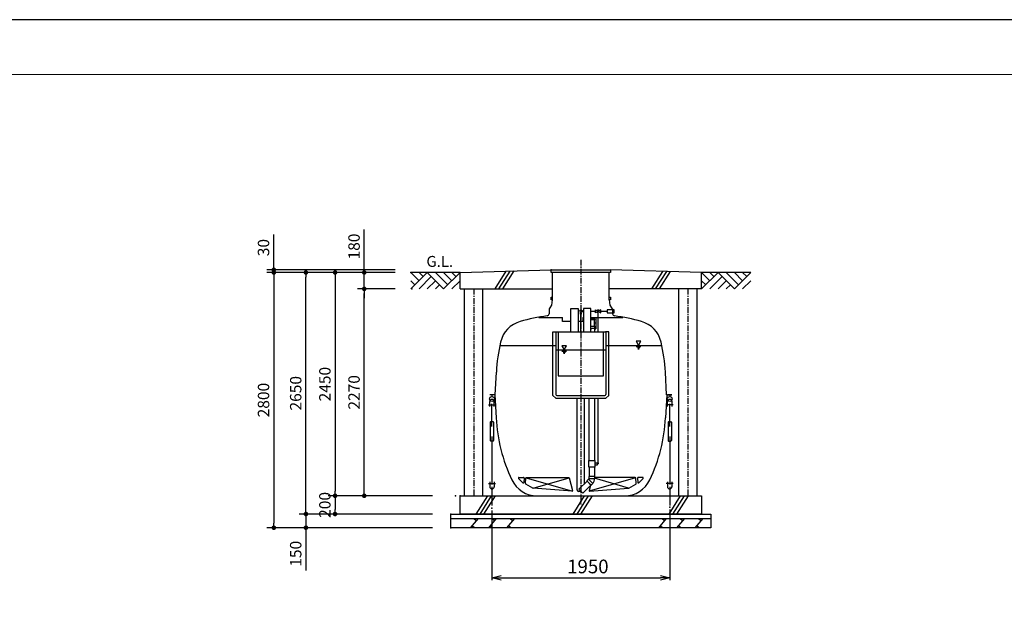
# Model space of a CAD drawing. Extents: x 34937 to 68577, y -120 to 24076.
# Drawn here: x 46976 to 57777, y 17553 to 24076 of the extents above; entities that cross this region are included whole.
import ezdxf

# ---------------------------------------------------------------- set-up
doc = ezdxf.new("R2010")
doc.units = 0
doc.header["$LTSCALE"] = 50
doc.header["$MEASUREMENT"] = 0
doc.linetypes.add('CENTER', pattern=[2, 1.25, -0.25, 0.25, -0.25])
doc.layers.get('Defpoints').update_dxf_attribs({"linetype": 'CONTINUOUS'})
for name, color, linetype in [('_0-0_0', 7, 'CONTINUOUS'), ('_0-1_CENTER', 7, 'CONTINUOUS'), ('_0-2_DEFPOINTS', 7, 'CONTINUOUS'), ('_0-4_SCALE', 7, 'CONTINUOUS'), ('_0-7_HONTAI', 7, 'CONTINUOUS'), ('_0-8_KAIKOU', 7, 'CONTINUOUS'), ('_0-9_KISO', 7, 'CONTINUOUS'), ('_0-d_parts', 7, 'CONTINUOUS'), ('_1-0_浮上防止', 7, 'CONTINUOUS')]:
    doc.layers.add(name, color=color, linetype=linetype)
for name, color, linetype, lineweight in [('図面枠', 7, 'CONTINUOUS', 13), ('寸法線', 2, 'CONTINUOUS', 9), ('躯体', 8, 'CONTINUOUS', 13)]:
    doc.layers.add(name, color=color, linetype=linetype, lineweight=lineweight)
doc.styles.get("Standard").update_dxf_attribs({"font": 'txt', "bigfont": 'bigfont.shx'})
doc.dimstyles.new('寸法1', dxfattribs={"dimscale": 50, "dimtxt": 2.5, "dimasz": 1, "dimexe": 1.5, "dimexo": 2.54, "dimgap": 1, "dimtad": 1, "dimdec": 0, "dimzin": 0, "dimdsep": 46, "dimtxsty": 'STANDARD', "dimblk": 'DOT', "dimcen": 0.09, "dimadec": 0, "dimazin": 0, "dimtfac": 1, "dimtdec": 0, "dimtmove": 0, "dimatfit": 2, "dimldrblk": 'OPEN30', "dimfxl": 1, "dimtvp": 1, "dimtolj": 1, "dimtzin": 0, "dimarcsym": 0})

# ---------------------------------------------------------------- blocks, each defined once
blk = doc.blocks.new('-002-_OPEN30')
at = {"layer": '_0-0_0', "color": 7, "linetype": 'Continuous'}
for p, q in [((-1, 0.267949), (0, 0)), ((0, 0), (-1, -0.267949)), ((0, 0), (-1, 0))]:
    blk.add_line(p, q, dxfattribs=at)
blk = doc.blocks.new('-095-_D98')
at = {"layer": '_0-2_DEFPOINTS', "color": 7}
for p in [(10998, 1384), (12948, 1394), (12948, 619)]:
    blk.add_point(p, dxfattribs=at)
at = {"layer": '_1-0_浮上防止', "color": 7, "linetype": 'Continuous'}
for p, q in [((10998, 1359), (10998, 594)), ((12948, 1369), (12948, 594)), ((11098, 619), (12848, 619))]:
    blk.add_line(p, q, dxfattribs=at)
at = {"layer": '_1-0_浮上防止', "xscale": 100, "yscale": 100, "rotation": 180}
blk.add_blockref('-002-_OPEN30', (10998, 619), dxfattribs=at)
at = {"layer": '_1-0_浮上防止', "xscale": 100, "yscale": 100}
blk.add_blockref('-002-_OPEN30', (12948, 619), dxfattribs=at)
at = {"layer": '_1-0_浮上防止', "color": 7}
blk.add_text('1950', height=150, dxfattribs=at).set_placement((11823, 669))
blk = doc.blocks.new('_Dot')
at = {"layer": '躯体', "color": 0, "linetype": 'Continuous', "lineweight": -2}
blk.add_line((-0.5, 0), (-1, 0), dxfattribs=at)
at = {"layer": '躯体', "color": 0, "linetype": 'Continuous', "const_width": 0.5}
blk.add_lwpolyline([(-0.25, 0, 1), (0.25, 0, 1)], format="xyb", close=True, dxfattribs=at)
blk = doc.blocks.new('*D73')
at = {"layer": 'Defpoints', "color": 0, "linetype": 'Continuous'}
for p in [(50756, 21303), (51221, 21303), (51221, 21123)]:
    blk.add_point(p, dxfattribs=at)
at = {"layer": '寸法線', "color": 0, "lineweight": -2}
for p, q in [((50756, 21353), (50756, 21774)), ((51094, 21303), (50681, 21303)), ((50756, 21123), (50756, 21303)), ((51094, 21123), (50681, 21123)), ((50756, 21073), (50756, 21023))]:
    blk.add_line(p, q, dxfattribs=at)
at = {"layer": '寸法線', "color": 0, "linetype": 'ByBlock', "lineweight": -2, "xscale": 50, "yscale": 50, "zscale": 50}
for p, rotation in [((50756, 21303), 270), ((50756, 21123), 90)]:
    blk.add_blockref('_Dot', p, dxfattribs=dict(at, rotation=rotation))
at = {"layer": '寸法線', "color": 0, "linetype": 'Continuous', "insert": (50644, 21588), "char_height": 125, "attachment_point": 5, "rotation": 90}
blk.add_mtext('\\A1;180', dxfattribs=at)
blk = doc.blocks.new('_Open30')
at = {"layer": '躯体', "color": 0, "linetype": 'Continuous', "lineweight": -2}
for p, q in [((-1, 0.27), (0, 0)), ((0, 0), (-1, -0.27)), ((0, 0), (-1, 0))]:
    blk.add_line(p, q, dxfattribs=at)
blk = doc.blocks.new('*D74')
at = {"layer": 'Defpoints', "color": 0, "linetype": 'Continuous'}
for p in [(51632, 18853), (50436, 18653), (51632, 18653)]:
    blk.add_point(p, dxfattribs=at)
at = {"layer": '寸法線', "color": 0, "lineweight": -2}
for p, q in [((51505, 18853), (50361, 18853)), ((50436, 18803), (50436, 18703)), ((51505, 18653), (50361, 18653))]:
    blk.add_line(p, q, dxfattribs=at)
at = {"layer": '寸法線', "color": 0, "linetype": 'ByBlock', "lineweight": -2, "xscale": 50, "yscale": 50, "zscale": 50}
for p, rotation in [((50436, 18853), 90), ((50436, 18653), 270)]:
    blk.add_blockref('_Dot', p, dxfattribs=dict(at, rotation=rotation))
at = {"layer": '寸法線', "color": 0, "linetype": 'Continuous', "insert": (50324, 18753), "char_height": 125, "attachment_point": 5, "rotation": 90}
blk.add_mtext('\\A1;200', dxfattribs=at)
blk = doc.blocks.new('*D75')
at = {"layer": 'Defpoints', "color": 0, "linetype": 'Continuous'}
for p in [(51221, 21303), (50436, 18853), (51221, 18853)]:
    blk.add_point(p, dxfattribs=at)
at = {"layer": '寸法線', "color": 0, "lineweight": -2}
for p, q in [((51094, 21303), (50361, 21303)), ((50436, 21253), (50436, 18903)), ((51094, 18853), (50361, 18853))]:
    blk.add_line(p, q, dxfattribs=at)
at = {"layer": '寸法線', "color": 0, "linetype": 'ByBlock', "lineweight": -2, "xscale": 50, "yscale": 50, "zscale": 50}
for p, rotation in [((50436, 21303), 90), ((50436, 18853), 270)]:
    blk.add_blockref('_Dot', p, dxfattribs=dict(at, rotation=rotation))
at = {"layer": '寸法線', "color": 0, "linetype": 'Continuous', "insert": (50324, 20078), "char_height": 125, "attachment_point": 5, "rotation": 90}
blk.add_mtext('\\A1;2450', dxfattribs=at)
blk = doc.blocks.new('*D76')
at = {"layer": 'Defpoints', "color": 0, "linetype": 'Continuous'}
for p in [(50756, 21123), (51221, 21123), (51632, 18853)]:
    blk.add_point(p, dxfattribs=at)
at = {"layer": '寸法線', "color": 0, "lineweight": -2}
for p, q in [((51094, 21123), (50681, 21123)), ((50756, 18903), (50756, 21073)), ((51505, 18853), (50681, 18853))]:
    blk.add_line(p, q, dxfattribs=at)
at = {"layer": '寸法線', "color": 0, "linetype": 'ByBlock', "lineweight": -2, "xscale": 50, "yscale": 50, "zscale": 50}
for p, rotation in [((50756, 21123), 90), ((50756, 18853), 270)]:
    blk.add_blockref('_Dot', p, dxfattribs=dict(at, rotation=rotation))
at = {"layer": '寸法線', "color": 0, "linetype": 'Continuous', "insert": (50644, 19988), "char_height": 125, "attachment_point": 5, "rotation": 90}
blk.add_mtext('\\A1;2270', dxfattribs=at)
blk = doc.blocks.new('*D77')
at = {"layer": 'Defpoints', "color": 0, "linetype": 'Continuous'}
for p in [(51632, 18653), (50116, 18503), (51632, 18503)]:
    blk.add_point(p, dxfattribs=at)
at = {"layer": '寸法線', "color": 0, "lineweight": -2}
for p, q in [((50116, 18703), (50116, 18753)), ((51505, 18653), (50041, 18653)), ((50116, 18653), (50116, 18503)), ((51505, 18503), (50041, 18503)), ((50116, 18453), (50116, 18032))]:
    blk.add_line(p, q, dxfattribs=at)
at = {"layer": '寸法線', "color": 0, "linetype": 'ByBlock', "lineweight": -2, "xscale": 50, "yscale": 50, "zscale": 50}
for p, rotation in [((50116, 18653), 270), ((50116, 18503), 90)]:
    blk.add_blockref('_Dot', p, dxfattribs=dict(at, rotation=rotation))
at = {"layer": '寸法線', "color": 0, "linetype": 'Continuous', "insert": (50004, 18217), "char_height": 125, "attachment_point": 5, "rotation": 90}
blk.add_mtext('\\A1;150', dxfattribs=at)
blk = doc.blocks.new('*D78')
at = {"layer": 'Defpoints', "color": 0, "linetype": 'Continuous'}
for p in [(50116, 21303), (51221, 21303), (51632, 18653)]:
    blk.add_point(p, dxfattribs=at)
at = {"layer": '寸法線', "color": 0, "lineweight": -2}
for p, q in [((51094, 21303), (50041, 21303)), ((50116, 18703), (50116, 21253)), ((51505, 18653), (50041, 18653))]:
    blk.add_line(p, q, dxfattribs=at)
at = {"layer": '寸法線', "color": 0, "linetype": 'ByBlock', "lineweight": -2, "xscale": 50, "yscale": 50, "zscale": 50}
for p, rotation in [((50116, 21303), 90), ((50116, 18653), 270)]:
    blk.add_blockref('_Dot', p, dxfattribs=dict(at, rotation=rotation))
at = {"layer": '寸法線', "color": 0, "linetype": 'Continuous', "insert": (50004, 19978), "char_height": 125, "attachment_point": 5, "rotation": 90}
blk.add_mtext('\\A1;2650', dxfattribs=at)
blk = doc.blocks.new('*D79')
at = {"layer": 'Defpoints', "color": 0, "linetype": 'Continuous'}
for p in [(51221, 21303), (49764, 18503), (51221, 18503)]:
    blk.add_point(p, dxfattribs=at)
at = {"layer": '寸法線', "color": 0, "lineweight": -2}
for p, q in [((51094, 21303), (49689, 21303)), ((49764, 21253), (49764, 18553)), ((51094, 18503), (49689, 18503))]:
    blk.add_line(p, q, dxfattribs=at)
at = {"layer": '寸法線', "color": 0, "linetype": 'ByBlock', "lineweight": -2, "xscale": 50, "yscale": 50, "zscale": 50}
for p, rotation in [((49764, 21303), 90), ((49764, 18503), 270)]:
    blk.add_blockref('_Dot', p, dxfattribs=dict(at, rotation=rotation))
at = {"layer": '寸法線', "color": 0, "linetype": 'Continuous', "insert": (49651, 19903), "char_height": 125, "attachment_point": 5, "rotation": 90}
blk.add_mtext('\\A1;2800', dxfattribs=at)
blk = doc.blocks.new('*D80')
at = {"layer": 'Defpoints', "color": 0, "linetype": 'Continuous'}
for p in [(49764, 21333), (51221, 21333), (51221, 21303)]:
    blk.add_point(p, dxfattribs=at)
at = {"layer": '寸法線', "color": 0, "linetype": 'Continuous', "lineweight": -2}
for p, q in [((49764, 21383), (49764, 21720)), ((51094, 21333), (49689, 21333)), ((51094, 21303), (49689, 21303)), ((49764, 21303), (49764, 21333)), ((49764, 21253), (49764, 21203))]:
    blk.add_line(p, q, dxfattribs=at)
at = {"layer": '寸法線', "color": 0, "linetype": 'ByBlock', "lineweight": -2, "xscale": 50, "yscale": 50, "zscale": 50}
for p, rotation in [((49764, 21333), 270), ((49764, 21303), 90)]:
    blk.add_blockref('_Dot', p, dxfattribs=dict(at, rotation=rotation))
at = {"layer": '寸法線', "color": 0, "linetype": 'Continuous', "insert": (49651, 21576), "char_height": 125, "attachment_point": 5, "rotation": 90}
blk.add_mtext('\\A1;30', dxfattribs=at)

msp = doc.modelspace()

# ---------------------------------------------------------------- linework, layer by layer
at = {"layer": '_0-1_CENTER', "color": 1, "linetype": 'CENTER'}
msp.add_line((53131.75, 21442.92), (53131.75, 18757.83), dxfattribs=at)
at = {"layer": '_0-4_SCALE', "color": 3, "linetype": 'Continuous'}
for p, q in [((51806.75, 21302.72), (51266.75, 21302.72)), ((51356.75, 21212.72), (51266.75, 21302.72)), ((51266.75, 21122.72), (51446.75, 21302.72)), ((51401.75, 21257.72), (51356.75, 21302.72)), ((51446.75, 21302.72), (51626.75, 21122.72)), ((51671.75, 21167.72), (51536.75, 21302.72)), ((51626.75, 21122.72), (51806.75, 21302.72)), ((51716.75, 21212.72), (51626.75, 21302.72)), ((51761.75, 21257.72), (51716.75, 21302.72)), ((54546.75, 21212.72), (54456.75, 21302.72)), ((54456.75, 21122.72), (54636.75, 21302.72)), ((54996.75, 21302.72), (54456.75, 21302.72)), ((54591.75, 21257.72), (54546.75, 21302.72)), ((54636.75, 21302.72), (54816.75, 21122.72)), ((54861.75, 21167.72), (54726.75, 21302.72)), ((54816.75, 21122.72), (54996.75, 21302.72)), ((54906.75, 21212.72), (54816.75, 21302.72)), ((54951.75, 21257.72), (54906.75, 21302.72)), ((51311.75, 21167.72), (51266.75, 21212.72)), ((51491.75, 21257.72), (51356.75, 21122.72)), ((51536.75, 21212.72), (51446.75, 21122.72)), ((51716.75, 21122.72), (51806.75, 21212.72)), ((54501.75, 21167.72), (54456.75, 21212.72)), ((54681.75, 21257.72), (54546.75, 21122.72)), ((54726.75, 21212.72), (54636.75, 21122.72)), ((54906.75, 21122.72), (54996.75, 21212.72)), ((51581.75, 21167.72), (51536.75, 21122.72)), ((54771.75, 21167.72), (54726.75, 21122.72))]:
    msp.add_line(p, q, dxfattribs=at)
at = {"layer": '_0-4_SCALE', "color": 7}
for p in [(51266.75, 21302.72), (51266.75, 21302.72), (51266.75, 21302.72), (51266.75, 21302.72), (51277.89, 21302.72), (52806.75, 21332.72), (51277.89, 21122.72), (51756.75, 18852.72), (51806.75, 18852.72), (51806.75, 18852.72), (51706.75, 18652.72), (51706.75, 18652.72), (51706.75, 18652.72), (51706.75, 18502.72), (51706.75, 18502.72)]:
    msp.add_point(p, dxfattribs=at)
at = {"layer": '_0-7_HONTAI', "color": 3, "linetype": 'Continuous'}
for p, q in [((52822.54, 21002.72), (52822.54, 21302.72)), ((53440.96, 21002.72), (53440.96, 21302.72)), ((52812.09, 20942.88), (52822.54, 21002.72)), ((53440.96, 21002.72), (53451.4, 20942.88)), ((52786.07, 20904.43), (52783.28, 20851.2)), ((53477.42, 20904.43), (53480.21, 20851.2)), ((52191.74, 19960.22), (52204.85, 20210.48)), ((54071.75, 19960.22), (54058.64, 20210.48)), ((52191.74, 19960.22), (52131.75, 19960.22)), ((52182.51, 19960.22), (52131.75, 19960.22)), ((52188.67, 19960.22), (52202.36, 19709.82)), ((54074.82, 19960.22), (54061.13, 19709.82)), ((54071.75, 19960.22), (54131.75, 19960.22)), ((54131.75, 19960.22), (54080.98, 19960.22)), ((52652.76, 18852.72), (53610.73, 18852.72))]:
    msp.add_line(p, q, dxfattribs=at)
at = {"layer": '_0-7_HONTAI', "color": 1, "linetype": 'Continuous'}
for p, q in [((52806.75, 21002.74), (52806.75, 21032.74)), ((52806.75, 21032.74), (52823.04, 21032.74)), ((52823.04, 21002.74), (52806.75, 21002.74)), ((53440.44, 21032.74), (53456.75, 21032.74)), ((53456.75, 21002.74), (53440.44, 21002.74)), ((53456.75, 21032.74), (53456.75, 21002.74))]:
    msp.add_line(p, q, dxfattribs=at)
at = {"layer": '_0-7_HONTAI', "color": 3, "linetype": 'Continuous'}
for centre, radius, start, end in [((52758.31, 20852.51), 25, 278.487973, 357), ((52811.03, 20903.12), 25, 118.122345, 177), ((52787.47, 20947.22), 25, 298.122345, 350), ((53476.03, 20947.22), 25, 190, 241.877655), ((53452.46, 20903.12), 25, 3, 61.877655), ((53505.18, 20852.51), 25, 183, 261.512027), ((52548.43, 20471.48), 305, 105.375448, 166.971454), ((53131.75, 18350.22), 2505, 98.487973, 105.375448), ((53131.75, 18350.22), 2505, 74.624552, 81.512027), ((53715.06, 20471.48), 305, 13.028546, 74.624552), ((54107.24, 20110.78), 1905, 166.971454, 177), ((52156.25, 20110.78), 1905, 3, 13.028546), ((54007.38, 19804.42), 1807.5, 183, 205.433918), ((52256.11, 19804.42), 1807.5, 334.566082, 357), ((52652.76, 19160.22), 307.5, 205.433918, 270), ((53610.73, 19160.22), 307.5, 270, 334.566082)]:
    msp.add_arc(centre, radius, start, end, dxfattribs=at)
at = {"layer": '_0-8_KAIKOU', "color": 1, "linetype": 'Continuous'}
for p, q in [((52806.75, 21302.72), (52806.75, 21332.72)), ((52806.75, 21332.72), (53456.75, 21332.72)), ((53456.75, 21302.72), (52806.75, 21302.72)), ((53456.75, 21332.72), (53456.75, 21302.72))]:
    msp.add_line(p, q, dxfattribs=at)
at = {"layer": '_0-9_KISO', "color": 2, "linetype": 'Continuous'}
for p, q in [((51806.75, 21302.72), (52806.75, 21332.72)), ((51806.75, 21122.72), (51806.75, 21302.72)), ((52309.62, 21317.8), (52186.86, 21122.72)), ((52353.53, 21319.12), (52229.28, 21122.72)), ((52397.44, 21320.44), (52271.71, 21122.72)), ((54456.75, 21302.72), (53456.75, 21332.72)), ((54027.78, 21315.59), (53906.41, 21122.72)), ((54070.05, 21314.32), (53948.83, 21122.72)), ((54112.29, 21313.05), (53991.26, 21122.72)), ((54456.75, 21122.72), (54456.75, 21302.72)), ((51806.75, 21122.72), (52822.54, 21122.72)), ((51856.75, 18852.72), (51856.75, 21122.72)), ((52056.75, 18852.72), (52056.75, 21122.72)), ((54456.75, 21122.72), (53440.96, 21122.72)), ((54206.75, 18852.72), (54206.75, 21122.72)), ((54406.75, 18852.72), (54406.75, 21122.72)), ((51806.75, 18852.72), (54456.75, 18852.72)), ((51806.75, 18652.72), (51806.75, 18852.72)), ((52106.33, 18852.72), (51980.47, 18652.72)), ((52149.42, 18852.72), (52022.89, 18652.72)), ((52192.49, 18852.72), (52065.32, 18652.72)), ((53170.05, 18852.72), (53044.19, 18652.72)), ((53213.14, 18852.72), (53086.62, 18652.72)), ((53256.22, 18852.72), (53129.05, 18652.72)), ((54222.22, 18852.72), (54096.36, 18652.72)), ((54265.31, 18852.72), (54138.78, 18652.72)), ((54308.39, 18852.72), (54181.21, 18652.72)), ((54456.75, 18852.72), (54456.75, 18652.72)), ((51706.75, 18652.72), (54556.75, 18652.72)), ((51706.75, 18502.72), (51706.75, 18652.72)), ((51706.75, 18602.72), (54556.75, 18602.72)), ((54456.75, 18652.72), (51806.75, 18652.72)), ((52003.99, 18602.72), (51917.39, 18502.72)), ((51953.99, 18602.72), (51987.33, 18583.47)), ((52203.99, 18602.72), (52117.39, 18502.72)), ((52153.99, 18602.72), (52187.33, 18583.47)), ((52403.99, 18602.72), (52317.39, 18502.72)), ((52353.99, 18602.72), (52387.33, 18583.47)), ((54068.78, 18602.72), (53982.18, 18502.72)), ((54018.78, 18602.72), (54052.11, 18583.47)), ((54268.78, 18602.72), (54182.18, 18502.72)), ((54218.78, 18602.72), (54252.11, 18583.47)), ((54468.78, 18602.72), (54382.18, 18502.72)), ((54418.78, 18602.72), (54452.11, 18583.47)), ((54556.75, 18652.72), (54556.75, 18502.72)), ((54556.75, 18502.72), (51706.75, 18502.72)), ((51967.39, 18502.72), (51934.06, 18521.96)), ((52167.39, 18502.72), (52134.06, 18521.96)), ((52367.39, 18502.72), (52334.06, 18521.96)), ((54032.18, 18502.72), (53998.84, 18521.96)), ((54232.18, 18502.72), (54198.84, 18521.96)), ((54432.18, 18502.72), (54398.84, 18521.96))]:
    msp.add_line(p, q, dxfattribs=at)
at = {"layer": '_0-9_KISO', "color": 1, "linetype": 'CENTER'}
for p, q in [((51956.75, 21122.72), (51956.75, 18852.72)), ((54306.75, 21122.72), (54306.75, 18852.72))]:
    msp.add_line(p, q, dxfattribs=at)
at = {"layer": '_0-d_parts', "color": 7, "linetype": 'Continuous'}
for p, q in [((53022.25, 20652.96), (53022.25, 20907.72)), ((53022.25, 20907.72), (53102.25, 20907.72)), ((53102.25, 20907.72), (53102.25, 20652.96)), ((53119.11, 20854.14), (53144.39, 20854.14)), ((53131.75, 20877.72), (53161.75, 20877.72)), ((53131.75, 20652.96), (53131.75, 20864.72)), ((53153.54, 20888.23), (53153.54, 20867.2)), ((53241.25, 20907.72), (53161.25, 20907.72)), ((53161.25, 20907.72), (53161.25, 20652.96)), ((53241.25, 20652.96), (53241.25, 20907.72)), ((53241.75, 20877.72), (53292.95, 20877.72)), ((53292.95, 20893.97), (53350.54, 20861.47)), ((53350.54, 20893.97), (53292.95, 20861.47)), ((53292.95, 20861.47), (53292.95, 20893.97)), ((53321.75, 20652.96), (53321.75, 20877.72)), ((53350.54, 20861.47), (53350.54, 20893.97)), ((53350.54, 20877.72), (53419.84, 20877.72)), ((53419.84, 20894.22), (53419.84, 20861.22)), ((53496.84, 20894.22), (53419.84, 20894.22)), ((53419.84, 20861.22), (53496.84, 20861.22)), ((53496.84, 20861.22), (53496.84, 20894.22)), ((52672.73, 20807.72), (52929.54, 20807.72)), ((52929.54, 20765.51), (52929.54, 20807.72)), ((53022.25, 20765.51), (52929.54, 20765.51)), ((53153.95, 20765.51), (53102.25, 20765.51)), ((53153.95, 20807.72), (53153.95, 20765.51)), ((53153.95, 20807.72), (53161.25, 20807.72)), ((53241.25, 20807.72), (53590.76, 20807.72)), ((53241.25, 20791.88), (53281.95, 20791.88)), ((53285.25, 20791.88), (53241.25, 20791.88)), ((53241.25, 20785.88), (53285.25, 20785.88)), ((53282.25, 20714.38), (53282.25, 20785.88)), ((53285.25, 20785.88), (53285.25, 20791.88)), ((53297.8, 20807.72), (53297.8, 20683.37)), ((52825.77, 19952.96), (52825.77, 20652.96)), ((52825.77, 20652.96), (52860.77, 20652.96)), ((52856.77, 20652.96), (52856.77, 19964.36)), ((52860.77, 20652.96), (53402.72, 20652.96)), ((52884.25, 20652.96), (52884.25, 20168.96)), ((53241.25, 20714.38), (53284.5, 20714.38)), ((53241.25, 20686.88), (53251.75, 20686.88)), ((53284.2, 20686.88), (53251.75, 20686.88)), ((53281.74, 20686.88), (53281.75, 20652.96)), ((53281.74, 20683.37), (53297.8, 20683.37)), ((53284.5, 20687.18), (53284.5, 20714.38)), ((53379.25, 20168.96), (53379.25, 20652.96)), ((53437.72, 20652.96), (53402.72, 20652.96)), ((53406.72, 20652.96), (53406.72, 19964.36)), ((53437.72, 19952.96), (53437.72, 20652.96)), ((52249.71, 20502.72), (52856.77, 20502.72)), ((52856.77, 20452.72), (53406.72, 20452.72)), ((53406.72, 20502.72), (54013.79, 20502.72)), ((52884.25, 20168.96), (53379.25, 20168.96)), ((52825.77, 19952.96), (52855.77, 19922.96)), ((52855.77, 19922.96), (53407.72, 19922.96)), ((52867.17, 19953.96), (53396.32, 19953.96)), ((53093.2, 18915.7), (53093.2, 19922.96)), ((53170.29, 18983.84), (53170.29, 19922.96)), ((53222.26, 19239.95), (53222.01, 19922.96)), ((53282, 19953.96), (53282, 19952.72)), ((53282.01, 19922.96), (53282.26, 19239.95)), ((53321.75, 19202.72), (53321.75, 19922.96)), ((53437.72, 19952.96), (53407.72, 19922.96)), ((53218.25, 19239.95), (53285.25, 19239.95)), ((53218.25, 19165.75), (53218.25, 19239.95)), ((53285.25, 19239.95), (53285.25, 19165.75)), ((53285.25, 19165.75), (53218.25, 19165.75)), ((53222.28, 19165.73), (53222.32, 19065.87)), ((53282.28, 19165.75), (53282.32, 19065.87)), ((53285.25, 19214.72), (53310.25, 19214.72)), ((53310.25, 19190.72), (53285.25, 19190.72)), ((53310.25, 19214.72), (53310.25, 19190.72)), ((53310.25, 19202.72), (53321.75, 19202.72)), ((53313.24, 19212.34), (53330.25, 19212.34)), ((52497.18, 18995.56), (52448.56, 19044.35)), ((52452.1, 19052.88), (52504.64, 19052.88)), ((52509.63, 19047.48), (52505.7, 18998.69)), ((52524.76, 18986.11), (52529.76, 19048.28)), ((52534.74, 19052.88), (52999.67, 19052.88)), ((53004.5, 19049.17), (53041.91, 18909.56)), ((53200.13, 19013.67), (53110.53, 18924.08)), ((53197.65, 19016.15), (53215.33, 19033.83)), ((53245.03, 18968.77), (53197.65, 19016.15)), ((53242.55, 18971.25), (53200.13, 19013.67)), ((53262.71, 18986.45), (53215.33, 19033.83)), ((53218.25, 19065.87), (53218.25, 19040.87)), ((53285.25, 19065.87), (53218.25, 19065.87)), ((53285.25, 19040.87), (53218.25, 19040.87)), ((53282.32, 19065.87), (53222.32, 19065.87)), ((53285.25, 19040.87), (53285.25, 19065.87)), ((53728.75, 19052.88), (53285.25, 19052.88)), ((53738.74, 18986.11), (53733.73, 19048.28)), ((53753.86, 19047.48), (53757.79, 18998.69)), ((53811.39, 19052.88), (53758.85, 19052.88)), ((53766.31, 18995.56), (53814.93, 19044.35)), ((52605.81, 18938.39), (52527.34, 18981.32)), ((53036.68, 18903.29), (52607.81, 18937.79)), ((53110.53, 18924.08), (53152.96, 18881.65)), ((53152.96, 18881.65), (53242.55, 18971.25)), ((53240.14, 18978.83), (53221.58, 18909.56)), ((53226.81, 18903.29), (53655.68, 18937.79)), ((53262.71, 18986.45), (53245.03, 18968.77)), ((53657.68, 18938.39), (53736.15, 18981.32)), ((53133.92, 18900.7), (53108.2, 18900.7))]:
    msp.add_line(p, q, dxfattribs=at)
at = {"layer": '_0-d_parts', "color": 1, "linetype": 'Continuous'}
for p, q in [((53790.94, 20547.72), (53738.98, 20547.72)), ((53738.98, 20547.72), (53764.96, 20502.72)), ((53764.96, 20502.72), (53790.94, 20547.72)), ((52975.52, 20497.72), (52923.56, 20497.72)), ((52923.56, 20497.72), (52949.54, 20452.72)), ((52923.56, 20440.84), (52975.52, 20440.84)), ((52936.55, 20428.96), (52962.53, 20428.96)), ((52943.04, 20417.08), (52956.03, 20417.08)), ((52949.54, 20452.72), (52975.52, 20497.72)), ((53738.98, 20490.84), (53790.94, 20490.84)), ((53751.97, 20478.96), (53777.95, 20478.96)), ((53758.47, 20467.08), (53771.46, 20467.08))]:
    msp.add_line(p, q, dxfattribs=at)
at = {"layer": '_0-d_parts', "color": 6, "linetype": 'Continuous'}
for p, q in [((52531.35, 19051.55), (53040.92, 18905.07)), ((52607.81, 18937.79), (53002.72, 19051.85)), ((53732.14, 19051.55), (53222.57, 18905.07)), ((53655.68, 18937.79), (53281.57, 19045.84))]:
    msp.add_line(p, q, dxfattribs=at)
at = {"layer": '_0-d_parts', "color": 7, "linetype": 'Continuous'}
for centre, radius, start, end in [((53131.75, 20877.72), 13, 24.852148, 322.105729), ((53321.75, 20877.72), 13, 29.435312, 150.564688), ((53321.75, 20877.72), 13, 209.435312, 240), ((53321.75, 20877.72), 13, 300, 330.564688), ((53251.75, 20745.88), 32.75, 338.638016, 21.361984), ((53284.2, 20687.18), 0.3, 270, 0), ((52867.17, 19964.36), 10.4, 180, 270), ((53396.32, 19964.36), 10.4, 270, 0), ((52452.1, 19047.88), 5, 90, 224.898502), ((52504.64, 19047.88), 5, 355.399904, 90), ((52534.74, 19047.88), 5, 90, 175.399904), ((52999.67, 19047.88), 5, 15, 90), ((53208.29, 19040.87), 13.46, 315, 0), ((53208.29, 19040.87), 73.46, 315, 0), ((53728.75, 19047.88), 5, 4.600096, 90), ((53758.85, 19047.88), 5, 90, 184.600096), ((53811.39, 19047.88), 5, 315.101498, 90), ((52500.72, 18999.09), 5, 224.898502, 355.399904), ((52529.74, 18985.71), 5, 175.399904, 241.316425), ((52608.21, 18942.78), 5, 241.316425, 265.399904), ((53037.08, 18908.27), 5, 265.399904, 15), ((53108.2, 18915.7), 15, 180, 270), ((53226.41, 18908.27), 5, 165, 274.600096), ((53655.28, 18942.78), 5, 274.600096, 298.683575), ((53733.75, 18985.71), 5, 298.683575, 4.600096), ((53762.77, 18999.09), 5, 184.600096, 315.101498)]:
    msp.add_arc(centre, radius, start, end, dxfattribs=at)
at = {"layer": '_1-0_浮上防止', "color": 4, "linetype": 'Continuous'}
for p, q in [((52131.72, 19833.96), (52131.72, 19886.29)), ((52156.58, 19967.51), (52156.58, 19942.15)), ((52181.71, 19833.96), (52181.71, 19886.29)), ((54081.79, 19833.96), (54081.79, 19886.29)), ((54106.92, 19967.51), (54106.92, 19942.15)), ((54131.77, 19833.96), (54131.77, 19886.29)), ((52117.27, 19850.36), (52196.16, 19850.36)), ((52156.72, 19613.74), (52156.72, 19860.78)), ((54146.22, 19850.36), (54067.34, 19850.36)), ((54106.78, 19613.74), (54106.78, 19860.78)), ((52137.97, 19660.6), (52137.97, 19458.21)), ((52170.25, 19665.81), (52143.18, 19665.81)), ((52175.46, 19660.6), (52175.46, 19458.21)), ((54088.03, 19660.6), (54088.03, 19458.21)), ((54093.24, 19665.81), (54120.31, 19665.81)), ((54125.52, 19660.6), (54125.52, 19458.21)), ((52170.25, 19453), (52143.18, 19453)), ((52156.72, 19505.07), (52156.75, 18978.23)), ((54093.24, 19453), (54120.31, 19453)), ((54106.78, 19505.07), (54106.75, 18978.23)), ((52117.31, 18988.64), (52196.19, 18988.64)), ((52131.76, 19005.04), (52131.76, 18952.72)), ((52156.75, 18952.72), (52156.75, 18746.47)), ((52181.74, 19005.04), (52181.74, 18952.72)), ((54146.19, 18988.64), (54067.31, 18988.64)), ((54081.76, 19005.04), (54081.76, 18952.72)), ((54106.75, 18952.72), (54106.75, 18746.47)), ((54131.74, 19005.04), (54131.74, 18952.72))]:
    msp.add_line(p, q, dxfattribs=at)
for centre in [(52156.58, 19915.26), (54106.92, 19915.26)]:
    msp.add_circle(centre, 26.89, dxfattribs=at)
for centre, radius, start, end in [((52156.72, 19886.29), 24.99, 0, 180), ((54106.78, 19886.29), 24.99, 0, 180), ((52143.18, 19660.6), 5.21, 90, 180), ((52170.25, 19660.6), 5.21, 0, 90), ((54093.24, 19660.6), 5.21, 90, 180), ((54120.31, 19660.6), 5.21, 0, 90), ((52143.18, 19458.21), 5.21, 180, 270), ((52170.25, 19458.21), 5.21, 270, 0), ((54093.24, 19458.21), 5.21, 180, 270), ((54120.31, 19458.21), 5.21, 270, 0), ((52156.75, 18952.72), 24.99, 180, 0), ((54106.75, 18952.72), 24.99, 180, 0)]:
    msp.add_arc(centre, radius, start, end, dxfattribs=at)
at = {"layer": 'Defpoints', "ltscale": 50}
msp.add_lwpolyline([(34937.47, 316.48), (68577.47, 316.48), (68577.47, 24076.48), (34937.47, 24076.48)], close=True, dxfattribs=at)
at = {"layer": '図面枠', "ltscale": 50}
msp.add_lwpolyline([(36217.47, 916.48), (67877.47, 916.48), (67877.47, 23476.48), (36217.47, 23476.48)], close=True, dxfattribs=at)

# ---------------------------------------------------------------- block references
at = {"layer": '_1-0_浮上防止'}
msp.add_blockref('-095-_D98', (41158.68, 17333.78), dxfattribs=at)

# ---------------------------------------------------------------- texts
at = {"layer": '_0-4_SCALE', "color": 7}
msp.add_text('G.L.', height=120, dxfattribs=at).set_placement((51437.68, 21364.43))

# ---------------------------------------------------------------- dimensions: what is measured, and where the dimension line sits
at = {"layer": '寸法線', "linetype": 'Continuous'}
dim = msp.add_linear_dim(base=(49763.55, 21332.72), p1=(51220.82, 21302.72), p2=(51220.82, 21332.72), angle=90, dimstyle='寸法1', dxfattribs=at)
dim.commit()
dim.dimension.update_dxf_attribs({"geometry": '*D80', "text_midpoint": (49651.05, 21576.47)})
at = {"layer": '寸法線'}
for base, p1, p2, picture, middle in [((50756.27, 21302.72), (51221.01, 21122.72), (51221.01, 21302.72), '*D73', (50643.77, 21588.13)), ((49763.55, 18502.72), (51220.82, 21302.72), (51220.82, 18502.72), '*D79', (49651.05, 19902.72)), ((50116.27, 21302.72), (51631.62, 18652.72), (51220.89, 21302.72), '*D78', (50003.77, 19977.72)), ((50436.27, 18852.72), (51220.95, 21302.72), (51220.95, 18852.72), '*D75', (50323.77, 20077.72)), ((50756.09, 21122.72), (51631.81, 18852.72), (51221.01, 21122.72), '*D76', (50643.59, 19987.72)), ((50116.27, 18502.72), (51631.68, 18652.72), (51631.68, 18502.72), '*D77', (50003.77, 18217.3))]:
    dim = msp.add_linear_dim(base=base, p1=p1, p2=p2, angle=90, dimstyle='寸法1', override={"dimtxsty": 'STANDARD', "dimldrblk": 'Open30'}, dxfattribs=at)
    dim.commit()
    dim.dimension.update_dxf_attribs({"geometry": picture, "text_midpoint": middle})
dim = msp.add_linear_dim(base=(50436.4, 18652.72), p1=(51631.81, 18852.72), p2=(51631.87, 18652.72), angle=90, dimstyle='寸法1', override={"dimtxsty": 'STANDARD', "dimldrblk": 'Open30'}, dxfattribs=at)
dim.commit()
dim.dimension.update_dxf_attribs({"geometry": '*D74', "text_midpoint": (50436.4, 18752.72), "dimtype": 160})

doc.saveas('drawing.dxf')
